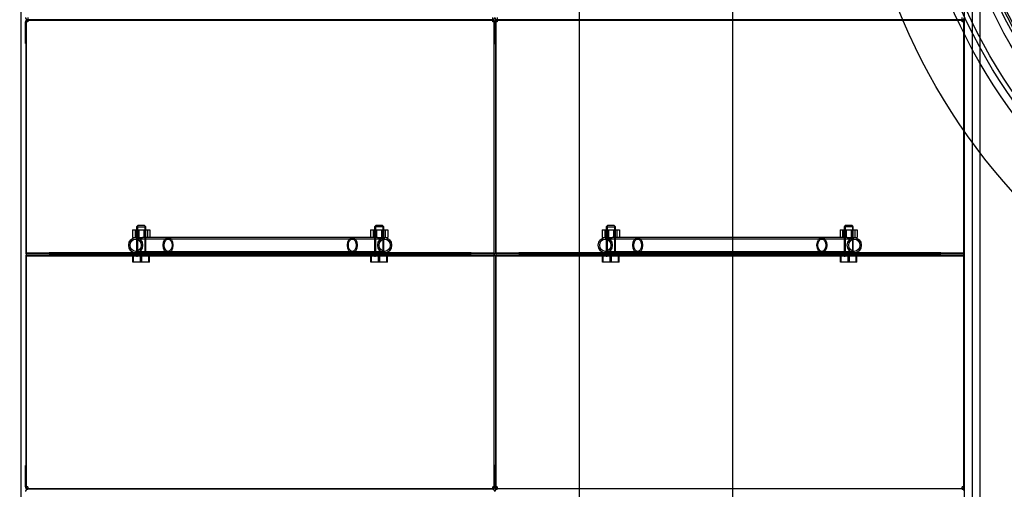
# Model space of a CAD drawing. Units: millimetres. Extents: x 0 to 420, y -1 to 296.
# Drawn here: x 157 to 176, y 64 to 73 of the extents above; entities that cross this region are included whole.
import ezdxf
from ezdxf import colors
from ezdxf.entities.mleader import LeaderData, LeaderLine
from ezdxf.lldxf.tags import DXFTag
from ezdxf.math import Vec2, Vec3

# ---------------------------------------------------------------- set-up
doc = ezdxf.new("R2010")
doc.units = ezdxf.units.MM
for name, color, linetype in [('2631.001_VAR2', 7, 'Continuous'), ('2631.002_VAR2', 7, 'Continuous'), ('2647.201_VAHESEI', 7, 'Continuous'), ('2647.202', 7, 'Continuous'), ('2647.205', 7, 'Continuous'), ('2693.001_VAR3', 7, 'Continuous'), ('2697.001_TIHEND_', 7, 'Continuous'), ('2703.001', 7, 'Continuous'), ('D1800_SILINDER_4', 7, 'Continuous'), ('Default', 7, 'Continuous'), ('FILTER_HD_Q-PAC', 7, 'Continuous'), ('MALMLUUGI_KAAN_D', 7, 'Continuous'), ('MALMLUUGI_KORPUS', 7, 'Continuous'), ('MUTTER_M6_A2_NY', 7, 'Continuous'), ('POLT_M6X20HK', 7, 'Continuous')]:
    doc.layers.add(name, color=color, linetype=linetype)
tags = doc.linetypes.add('HIDDEN2', pattern=[4.7625, 3.175, -1.5875]).pattern_tags.tags
tags[6:7] = [DXFTag(74, 4), DXFTag(75, 0), DXFTag(340, '0'), DXFTag(46, 0.0), DXFTag(50, 0.0), DXFTag(44, 0.0), DXFTag(45, 0.0)]
tags[4:5] = [DXFTag(74, 4), DXFTag(75, 0), DXFTag(340, '0'), DXFTag(46, 0.0), DXFTag(50, 0.0), DXFTag(44, 0.0), DXFTag(45, 0.0)]

# ---------------------------------------------------------------- blocks, each defined once
blk = doc.blocks.new('SE1')
at = {"layer": '2631.001_VAR2', "color": 7, "linetype": 'HIDDEN2'}
for p, q in [((157.231, 72.781), (157.246, 72.781)), ((157.231, 72.361), (157.231, 72.781)), ((157.276, 72.781), (157.246, 72.781)), ((157.246, 68.296), (157.246, 72.781)), ((157.276, 72.871), (157.276, 72.826)), ((166.366, 72.826), (157.276, 72.826)), ((166.366, 72.826), (157.276, 72.826)), ((157.276, 72.826), (157.276, 72.781)), ((166.366, 72.826), (166.366, 72.871)), ((166.366, 72.781), (166.366, 72.826)), ((166.396, 72.781), (166.366, 72.781)), ((166.411, 72.781), (166.396, 72.781)), ((166.396, 68.296), (166.396, 72.781)), ((166.411, 72.781), (166.426, 72.781)), ((166.411, 72.361), (166.411, 72.781)), ((166.411, 72.781), (166.411, 72.361)), ((166.456, 72.781), (166.426, 72.781)), ((166.426, 68.296), (166.426, 72.781)), ((166.456, 72.871), (166.456, 72.826)), ((175.546, 72.826), (166.456, 72.826)), ((175.546, 72.826), (166.456, 72.826)), ((166.456, 72.826), (166.456, 72.781)), ((175.546, 72.826), (175.546, 72.871)), ((175.546, 72.781), (175.546, 72.826)), ((175.576, 72.781), (175.546, 72.781)), ((175.591, 72.781), (175.576, 72.781)), ((175.576, 68.296), (175.576, 72.781)), ((157.231, 72.361), (157.246, 72.361)), ((166.411, 72.361), (166.396, 72.361)), ((166.411, 72.361), (166.426, 72.361)), ((175.591, 72.361), (175.576, 72.361)), ((157.246, 68.266), (157.246, 68.296)), ((157.246, 68.251), (157.246, 68.266)), ((157.246, 68.266), (157.696, 68.266)), ((157.246, 68.251), (157.246, 68.221)), ((157.696, 68.251), (157.246, 68.251)), ((157.246, 68.206), (157.246, 68.221)), ((157.246, 68.221), (157.696, 68.221)), ((157.246, 68.176), (157.246, 68.206)), ((157.696, 68.206), (157.246, 68.206)), ((157.246, 63.691), (157.246, 68.176)), ((159.564, 68.266), (157.696, 68.266)), ((157.696, 68.266), (157.696, 68.251)), ((165.946, 68.251), (157.696, 68.251)), ((165.946, 68.221), (157.696, 68.221)), ((157.696, 68.221), (157.696, 68.206)), ((165.946, 68.206), (157.696, 68.206)), ((159.391, 68.266), (159.391, 68.251)), ((159.391, 68.221), (159.391, 68.206)), ((159.601, 68.251), (159.601, 68.266)), ((159.601, 68.206), (159.601, 68.221)), ((164.041, 68.266), (164.041, 68.251)), ((164.041, 68.221), (164.041, 68.206)), ((165.946, 68.266), (164.078, 68.266)), ((164.251, 68.251), (164.251, 68.266)), ((164.251, 68.206), (164.251, 68.221)), ((165.946, 68.266), (166.396, 68.266)), ((165.946, 68.251), (165.946, 68.266)), ((166.396, 68.251), (165.946, 68.251)), ((165.946, 68.206), (165.946, 68.221)), ((165.946, 68.221), (166.396, 68.221)), ((166.396, 68.206), (165.946, 68.206)), ((166.396, 68.266), (166.396, 68.296)), ((166.396, 68.266), (166.396, 68.251)), ((166.396, 68.251), (166.396, 68.221)), ((166.396, 68.221), (166.396, 68.206)), ((166.396, 68.176), (166.396, 68.206)), ((166.396, 63.691), (166.396, 68.176)), ((166.426, 68.266), (166.426, 68.296)), ((166.426, 68.251), (166.426, 68.266)), ((166.426, 68.266), (166.876, 68.266)), ((166.426, 68.251), (166.426, 68.221)), ((166.876, 68.251), (166.426, 68.251)), ((166.426, 68.206), (166.426, 68.221)), ((166.426, 68.221), (166.876, 68.221)), ((166.426, 68.176), (166.426, 68.206)), ((166.876, 68.206), (166.426, 68.206)), ((166.426, 63.691), (166.426, 68.176)), ((168.744, 68.266), (166.876, 68.266)), ((166.876, 68.266), (166.876, 68.251)), ((175.126, 68.251), (166.876, 68.251)), ((175.126, 68.221), (166.876, 68.221)), ((166.876, 68.221), (166.876, 68.206)), ((175.126, 68.206), (166.876, 68.206)), ((168.571, 68.266), (168.571, 68.251)), ((168.571, 68.221), (168.571, 68.206)), ((168.781, 68.251), (168.781, 68.266)), ((168.781, 68.206), (168.781, 68.221)), ((173.221, 68.266), (173.221, 68.251)), ((173.221, 68.221), (173.221, 68.206)), ((175.126, 68.266), (173.258, 68.266)), ((173.431, 68.251), (173.431, 68.266)), ((173.431, 68.206), (173.431, 68.221)), ((175.126, 68.266), (175.576, 68.266)), ((175.126, 68.251), (175.126, 68.266)), ((175.576, 68.251), (175.126, 68.251)), ((175.126, 68.206), (175.126, 68.221)), ((175.126, 68.221), (175.576, 68.221)), ((175.576, 68.206), (175.126, 68.206)), ((175.576, 68.266), (175.576, 68.296)), ((175.576, 68.266), (175.576, 68.251)), ((175.576, 68.251), (175.576, 68.221)), ((175.576, 68.221), (175.576, 68.206)), ((175.576, 68.176), (175.576, 68.206)), ((175.576, 63.691), (175.576, 68.176)), ((157.231, 64.111), (157.246, 64.111)), ((157.231, 63.691), (157.231, 64.111)), ((166.411, 64.111), (166.396, 64.111)), ((166.411, 64.111), (166.426, 64.111)), ((166.411, 63.691), (166.411, 64.111)), ((166.411, 64.111), (166.411, 63.691)), ((175.591, 64.111), (175.576, 64.111)), ((157.231, 63.691), (157.246, 63.691)), ((157.276, 63.691), (157.246, 63.691)), ((157.276, 63.691), (157.276, 63.646)), ((166.366, 63.646), (157.276, 63.646)), ((166.366, 63.646), (166.366, 63.691)), ((166.396, 63.691), (166.366, 63.691)), ((166.411, 63.691), (166.396, 63.691)), ((166.411, 63.691), (166.426, 63.691)), ((166.456, 63.691), (166.426, 63.691)), ((166.456, 63.691), (166.456, 63.646)), ((175.546, 63.646), (175.546, 63.691)), ((175.576, 63.691), (175.546, 63.691)), ((175.591, 63.691), (175.576, 63.691))]:
    blk.add_line(p, q, dxfattribs=at)
for centre, radius, start, end in [((157.276, 72.871), 0.045, 180, 270), ((157.276, 72.781), 0.045, 90, 180), ((157.276, 72.781), 0.03, 90, 180), ((166.366, 72.871), 0.045, 270, 0), ((166.366, 72.781), 0.045, 0, 90), ((166.366, 72.781), 0.03, 0, 90), ((166.456, 72.871), 0.045, 180, 270), ((166.456, 72.781), 0.045, 90, 180), ((166.456, 72.781), 0.03, 90, 180), ((175.546, 72.871), 0.045, 270, 0), ((175.546, 72.781), 0.045, 0, 90), ((175.546, 72.781), 0.03, 0, 90), ((157.276, 63.691), 0.045, 180, 270), ((157.276, 63.601), 0.045, 90, 180), ((157.276, 63.691), 0.03, 180, 270), ((166.366, 63.691), 0.03, 270, 0), ((166.366, 63.691), 0.045, 270, 0), ((166.366, 63.601), 0.045, 0, 90), ((166.456, 63.691), 0.045, 180, 270), ((166.456, 63.601), 0.045, 90, 180), ((166.456, 63.691), 0.03, 180, 270), ((175.546, 63.691), 0.03, 270, 0), ((175.546, 63.691), 0.045, 270, 0), ((175.546, 63.601), 0.045, 0, 90)]:
    blk.add_arc(centre, radius, start, end, dxfattribs=at)
at = {"layer": '2631.002_VAR2', "color": 7, "linetype": 'HIDDEN2'}
for p, q in [((160.021, 68.536), (159.387, 68.536)), ((160.021, 68.566), (159.521, 68.566)), ((163.621, 68.566), (160.021, 68.566)), ((163.621, 68.536), (160.021, 68.536)), ((164.115, 68.566), (163.621, 68.566)), ((164.255, 68.536), (163.621, 68.536)), ((169.201, 68.536), (168.567, 68.536)), ((169.201, 68.566), (168.701, 68.566)), ((172.801, 68.566), (169.201, 68.566)), ((172.801, 68.536), (169.201, 68.536)), ((173.295, 68.566), (172.801, 68.566)), ((173.435, 68.536), (172.801, 68.536)), ((159.387, 68.296), (160.021, 68.296)), ((159.564, 68.266), (160.021, 68.266)), ((160.021, 68.296), (163.621, 68.296)), ((160.021, 68.266), (163.621, 68.266)), ((163.621, 68.296), (164.255, 68.296)), ((163.621, 68.266), (164.078, 68.266)), ((168.567, 68.296), (169.201, 68.296)), ((168.744, 68.266), (169.201, 68.266)), ((169.201, 68.296), (172.801, 68.296)), ((169.201, 68.266), (172.801, 68.266)), ((172.801, 68.296), (173.435, 68.296)), ((172.801, 68.266), (173.258, 68.266))]:
    blk.add_line(p, q, dxfattribs=at)
for centre, major_axis, ratio in [((159.387, 68.416), (0, 0.15), 0.906308), ((159.387, 68.416), (0, 0.12), 0.906308), ((160.021, 68.416), (0, -0.15), 0.63707), ((160.021, 68.416), (0, 0.12), 0.63707), ((163.621, 68.416), (0, -0.15), 0.63707), ((163.621, 68.416), (0, 0.12), 0.63707), ((164.255, 68.416), (0, 0.15), 0.906308), ((164.255, 68.416), (0, 0.12), 0.906308), ((168.567, 68.416), (0, 0.15), 0.906308), ((168.567, 68.416), (0, 0.12), 0.906308), ((169.201, 68.416), (0, -0.15), 0.63707), ((169.201, 68.416), (0, 0.12), 0.63707), ((172.801, 68.416), (0, -0.15), 0.63707), ((172.801, 68.416), (0, 0.12), 0.63707), ((173.435, 68.416), (0, 0.15), 0.906308), ((173.435, 68.416), (0, 0.12), 0.906308)]:
    blk.add_ellipse(centre, major_axis=major_axis, ratio=ratio, dxfattribs=at)
at = {"layer": '2647.201_VAHESEI', "color": 7, "linetype": 'HIDDEN2'}
for p, q in [((175.741, 104.416), (175.741, 50.416)), ((175.891, 104.416), (175.891, 50.416))]:
    blk.add_line(p, q, dxfattribs=at)
at = {"layer": '2647.202', "color": 7, "linetype": 'HIDDEN2'}
blk.add_line((175.591, 53.947), (175.591, 77.296), dxfattribs=at)
at = {"layer": '2647.205', "color": 7, "linetype": 'HIDDEN2'}
blk.add_line((157.141, 100.884), (157.141, 53.947), dxfattribs=at)
at = {"layer": '2693.001_VAR3', "color": 7, "linetype": 'HIDDEN2'}
for radius in [10.725, 9.975, 9]:
    blk.add_circle((185.311, 77.416), radius, dxfattribs=at)
at = {"layer": '2697.001_TIHEND_', "color": 7, "linetype": 'HIDDEN2'}
for radius in [10.178, 10.027, 9.938, 9.817, 9.727, 9.487, 9.307, 9.188, 9.067]:
    blk.add_circle((185.311, 77.416), radius, dxfattribs=at)
at = {"layer": '2703.001', "color": 7, "linetype": 'HIDDEN2'}
for radius in [10.875, 10.635, 9.15, 9.135, 8.984]:
    blk.add_circle((185.311, 77.416), radius, dxfattribs=at)
at = {"layer": 'D1800_SILINDER_4', "color": 7, "linetype": 'Continuous'}
for p, q in [((168.061, 49.711), (168.061, 105.121)), ((171.061, 49.711), (171.061, 105.121))]:
    blk.add_line(p, q, dxfattribs=at)
at = {"layer": 'FILTER_HD_Q-PAC', "color": 7, "linetype": 'HIDDEN2'}
for p, q in [((166.396, 72.811), (157.246, 72.811)), ((157.246, 72.811), (157.246, 63.661)), ((166.396, 63.661), (166.396, 72.811)), ((175.576, 72.811), (166.426, 72.811)), ((166.426, 72.811), (166.426, 63.661)), ((175.576, 63.661), (175.576, 72.811)), ((157.246, 63.661), (166.396, 63.661)), ((166.426, 63.661), (175.576, 63.661))]:
    blk.add_line(p, q, dxfattribs=at)
at = {"layer": 'MALMLUUGI_KAAN_D', "color": 7, "linetype": 'Continuous'}
blk.add_circle((185.311, 77.416), 9.375, dxfattribs=at)
at = {"layer": 'MALMLUUGI_KORPUS', "color": 7, "linetype": 'Continuous'}
for radius in [11.85, 9.45]:
    blk.add_circle((185.311, 77.416), radius, dxfattribs=at)
at = {"layer": 'MALMLUUGI_KORPUS', "color": 7, "linetype": 'HIDDEN2'}
blk.add_circle((185.311, 77.416), 9.75, dxfattribs=at)
at = {"layer": 'MUTTER_M6_A2_NY', "color": 7, "linetype": 'HIDDEN2'}
for p, q in [((159.328, 68.716), (159.447, 68.716)), ((159.328, 68.716), (159.328, 68.566)), ((159.377, 68.716), (159.377, 68.566)), ((159.406, 68.566), (159.406, 68.716)), ((159.422, 68.716), (159.422, 68.566)), ((159.447, 68.716), (159.616, 68.716)), ((159.447, 68.716), (159.447, 68.566)), ((159.545, 68.716), (159.545, 68.566)), ((159.57, 68.566), (159.57, 68.716)), ((159.586, 68.566), (159.586, 68.716)), ((159.616, 68.716), (159.664, 68.716)), ((159.616, 68.716), (159.616, 68.566)), ((159.664, 68.716), (159.664, 68.566)), ((163.978, 68.716), (164.097, 68.716)), ((163.978, 68.716), (163.978, 68.566)), ((164.027, 68.716), (164.027, 68.566)), ((164.056, 68.566), (164.056, 68.716)), ((164.072, 68.716), (164.072, 68.566)), ((164.097, 68.716), (164.266, 68.716)), ((164.097, 68.716), (164.097, 68.566)), ((164.195, 68.716), (164.195, 68.566)), ((164.22, 68.566), (164.22, 68.716)), ((164.236, 68.566), (164.236, 68.716)), ((164.266, 68.716), (164.314, 68.716)), ((164.266, 68.716), (164.266, 68.566)), ((164.314, 68.716), (164.314, 68.566)), ((168.508, 68.716), (168.627, 68.716)), ((168.508, 68.716), (168.508, 68.566)), ((168.557, 68.716), (168.557, 68.566)), ((168.586, 68.566), (168.586, 68.716)), ((168.602, 68.716), (168.602, 68.566)), ((168.627, 68.716), (168.796, 68.716)), ((168.627, 68.716), (168.627, 68.566)), ((168.725, 68.716), (168.725, 68.566)), ((168.75, 68.566), (168.75, 68.716)), ((168.766, 68.566), (168.766, 68.716)), ((168.796, 68.716), (168.844, 68.716)), ((168.796, 68.716), (168.796, 68.566)), ((168.844, 68.716), (168.844, 68.566)), ((173.158, 68.716), (173.277, 68.716)), ((173.158, 68.716), (173.158, 68.566)), ((173.207, 68.716), (173.207, 68.566)), ((173.236, 68.566), (173.236, 68.716)), ((173.252, 68.716), (173.252, 68.566)), ((173.277, 68.716), (173.446, 68.716)), ((173.277, 68.716), (173.277, 68.566)), ((173.375, 68.716), (173.375, 68.566)), ((173.4, 68.566), (173.4, 68.716)), ((173.416, 68.566), (173.416, 68.716)), ((173.446, 68.716), (173.494, 68.716)), ((173.446, 68.716), (173.446, 68.566)), ((173.494, 68.716), (173.494, 68.566)), ((159.328, 68.566), (159.447, 68.566)), ((159.447, 68.566), (159.521, 68.566)), ((164.115, 68.566), (164.266, 68.566)), ((164.266, 68.566), (164.314, 68.566)), ((168.508, 68.566), (168.627, 68.566)), ((168.627, 68.566), (168.701, 68.566)), ((173.295, 68.566), (173.446, 68.566)), ((173.446, 68.566), (173.494, 68.566))]:
    blk.add_line(p, q, dxfattribs=at)
at = {"layer": 'POLT_M6X20HK', "color": 7, "linetype": 'HIDDEN2'}
for p, q in [((159.436, 68.806), (159.406, 68.776)), ((159.406, 68.776), (159.586, 68.776)), ((159.406, 68.776), (159.406, 68.206)), ((159.425, 68.794), (159.425, 68.206)), ((159.436, 68.806), (159.556, 68.806)), ((159.586, 68.776), (159.556, 68.806)), ((159.568, 68.794), (159.568, 68.206)), ((159.586, 68.206), (159.586, 68.776)), ((164.086, 68.806), (164.056, 68.776)), ((164.236, 68.776), (164.056, 68.776)), ((164.056, 68.776), (164.056, 68.206)), ((164.075, 68.794), (164.075, 68.206)), ((164.086, 68.806), (164.206, 68.806)), ((164.236, 68.776), (164.206, 68.806)), ((164.218, 68.794), (164.218, 68.206)), ((164.236, 68.206), (164.236, 68.776)), ((168.616, 68.806), (168.586, 68.776)), ((168.586, 68.776), (168.766, 68.776)), ((168.586, 68.776), (168.586, 68.206)), ((168.605, 68.794), (168.605, 68.206)), ((168.616, 68.806), (168.736, 68.806)), ((168.766, 68.776), (168.736, 68.806)), ((168.748, 68.794), (168.748, 68.206)), ((168.766, 68.206), (168.766, 68.776)), ((173.266, 68.806), (173.236, 68.776)), ((173.416, 68.776), (173.236, 68.776)), ((173.236, 68.776), (173.236, 68.206)), ((173.255, 68.794), (173.255, 68.206)), ((173.266, 68.806), (173.386, 68.806)), ((173.416, 68.776), (173.386, 68.806)), ((173.398, 68.794), (173.398, 68.206)), ((173.416, 68.206), (173.416, 68.776)), ((159.334, 68.086), (159.334, 68.206)), ((159.347, 68.086), (159.347, 68.206)), ((159.406, 68.206), (159.425, 68.206)), ((159.483, 68.086), (159.483, 68.206)), ((159.509, 68.086), (159.509, 68.206)), ((159.586, 68.206), (159.568, 68.206)), ((159.645, 68.086), (159.645, 68.206)), ((159.658, 68.086), (159.658, 68.206)), ((163.984, 68.086), (163.984, 68.206)), ((163.997, 68.086), (163.997, 68.206)), ((164.056, 68.206), (164.075, 68.206)), ((164.133, 68.086), (164.133, 68.206)), ((164.159, 68.086), (164.159, 68.206)), ((164.236, 68.206), (164.218, 68.206)), ((164.295, 68.086), (164.295, 68.206)), ((164.308, 68.086), (164.308, 68.206)), ((168.514, 68.086), (168.514, 68.206)), ((168.527, 68.086), (168.527, 68.206)), ((168.586, 68.206), (168.605, 68.206)), ((168.663, 68.086), (168.663, 68.206)), ((168.689, 68.086), (168.689, 68.206)), ((168.766, 68.206), (168.748, 68.206)), ((168.825, 68.086), (168.825, 68.206)), ((168.838, 68.086), (168.838, 68.206)), ((173.164, 68.086), (173.164, 68.206)), ((173.177, 68.086), (173.177, 68.206)), ((173.236, 68.206), (173.255, 68.206)), ((173.313, 68.086), (173.313, 68.206)), ((173.339, 68.086), (173.339, 68.206)), ((173.416, 68.206), (173.398, 68.206)), ((173.475, 68.086), (173.475, 68.206)), ((173.488, 68.086), (173.488, 68.206)), ((159.347, 68.086), (159.334, 68.086)), ((159.509, 68.086), (159.347, 68.086)), ((159.658, 68.086), (159.509, 68.086)), ((163.997, 68.086), (163.984, 68.086)), ((164.159, 68.086), (163.997, 68.086)), ((164.308, 68.086), (164.159, 68.086)), ((168.527, 68.086), (168.514, 68.086)), ((168.689, 68.086), (168.527, 68.086)), ((168.838, 68.086), (168.689, 68.086)), ((173.177, 68.086), (173.164, 68.086)), ((173.339, 68.086), (173.177, 68.086)), ((173.488, 68.086), (173.339, 68.086))]:
    blk.add_line(p, q, dxfattribs=at)
blk = doc.blocks.new('_DOT')
at = {"color": 0}
blk.add_line((0, 0), (-1, 0), dxfattribs=at)
at = {"color": 0, "const_width": 0.333}
blk.add_lwpolyline([(-0.1665, 0, 1), (0.1665, 0, 1)], format="xyb", close=True, dxfattribs=at)
blk = doc.blocks.new('SE4')
at = {"layer": 'Default', "color": 7, "linetype": 'Continuous'}
ml = blk.add_multileader_mtext('Standard', dxfattribs=at)
ml.set_content('{\\pxsm0.9;\\fSolid Edge ISO|b0||i0||c0|p34;\\W1.;EN 858-1\\P}', color=256)
ml.set_leader_properties()
ml.set_arrow_properties(name='DOT')
ml.build(insert=Vec2(0, 0))
ml.multileader.update_dxf_attribs({"leader_type": 0, "dogleg_length": 0, "arrow_head_size": 5.25})
ctx = ml.context
ctx.base_point, ctx.char_height, ctx.arrow_head_size = Vec3(249.53, 117.839), 5.25, 5.25
notes = []
notes.append((ctx, [(0, (0, 0, 0), (0, 0), (1, 0), 1, [])]))
ctx.mtext.insert = Vec3(251.53, 120.49)
for ctx, leaders in notes:
    for number, flags, end, landing, length, lines in leaders:
        leader = LeaderData()
        leader.index, (leader.has_last_leader_line, leader.has_dogleg_vector, leader.attachment_direction) = number, flags
        leader.last_leader_point, leader.dogleg_vector, leader.dogleg_length = Vec3(end), Vec3(landing), length
        for number, points, colour, breaks in lines:
            line = LeaderLine()
            line.index, line.vertices, line.color, line.breaks = number, Vec3.list(points), colors.encode_raw_color(colour), breaks
            leader.lines.append(line)
        ctx.leaders.append(leader)
blk = doc.blocks.new('SE3')
at = {"layer": 'Default'}
blk.add_blockref('SE4', (0, 0), dxfattribs=at)

msp = doc.modelspace()

# ---------------------------------------------------------------- block references
msp.add_blockref('SE3', (0, 0))
at = {"layer": 'Default'}
msp.add_blockref('SE1', (0, 0), dxfattribs=at)

doc.saveas('drawing.dxf')
